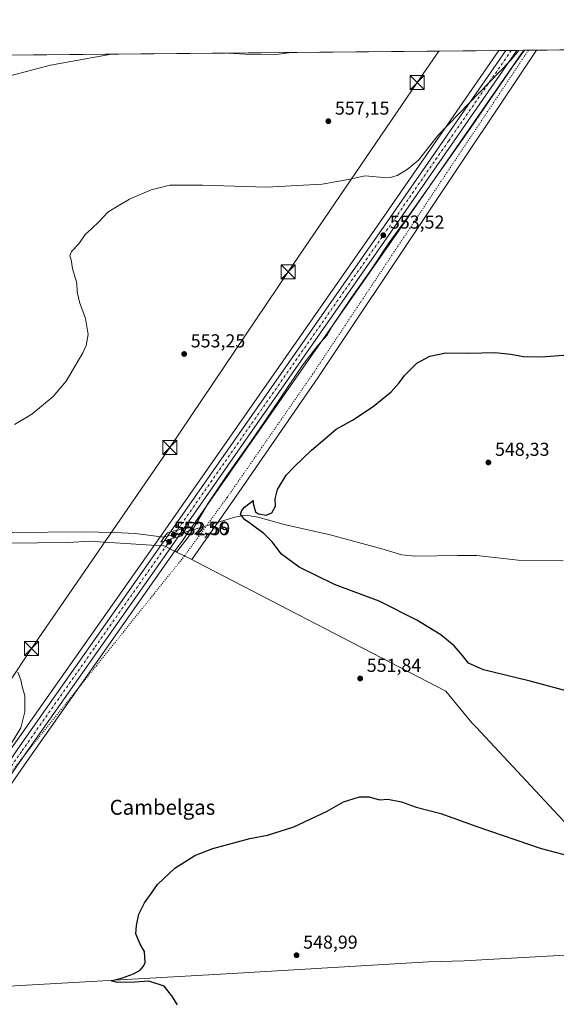
# Model space of a CAD drawing. Units: metres. Extents: x 563209 to 566649, y 4717143 to 4719499.
# Drawn here: x 564600 to 564887, y 4718972 to 4719499 of the extents above; entities that cross this region are included whole.
import ezdxf
from ezdxf.enums import TextEntityAlignment as Align

# ---------------------------------------------------------------- set-up
doc = ezdxf.new("R2010")
doc.units = ezdxf.units.M
doc.header["$MEASUREMENT"] = 0
doc.linetypes.add('DGN Style 4', pattern=[2.6384748266838614, 1.318413404963828, -0.6592067024819142, 0.001648016756204785, -0.6592067024819142])
doc.linetypes.add('DGN Style 5', pattern=[1.1536117293433497, 0.4944050268614355, -0.6592067024819142])
for name, color, linetype, lineweight in [('Carretera de calzada única Cxs', 7, 'Continuous', 13), ('Carretera de calzada única eje', 7, 'DGN Style 4', 0), ('Comarca CxS', 21, 'Continuous', 0), ('Comunidad Autónoma CxS', 142, 'Continuous', 0), ('Corriente natural lineal', 142, 'Continuous', 13), ('Corriente natural lineal oculto', 9, 'DGN Style 4', 13), ('Cultivos herbáceos CxS', 92, 'Continuous', 0), ('Curva de nivel maestra', 30, 'Continuous', 30), ('Curva de nivel normal', 30, 'Continuous', 0), ('Municipio', 91, 'Continuous', 13), ('Municipio CxS', 4, 'Continuous', 0), ('Núcleo urbano CxS', 7, 'Continuous', 0), ('Piscina CxS', 4, 'Continuous', 0), ('Provincia CxS', 1, 'Continuous', 0), ('Puente Cxs', 1, 'Continuous', 13), ('Punto de cota en terreno', 7, 'Continuous', 0), ('Rótulo de punto de cota en construcción', 7, 'Continuous', 0), ('Rótulo de punto de cota en terreno', 7, 'Continuous', 0), ('Tendido', 6, 'Continuous', 0), ('Texto cartográfico', 7, 'Continuous', 0), ('Torre de tendido puntual', 7, 'Continuous', 0), ('Vía pecuaria CxS', 92, 'Continuous', 13), ('Vía pecuaria eje', 92, 'DGN Style 5', 0)]:
    doc.layers.add(name, color=color, linetype=linetype, lineweight=lineweight)
doc.styles.add('Style-Arial', font='txt')

# ---------------------------------------------------------------- blocks, each defined once
blk = doc.blocks.new('*U11')
at = {"layer": 'Cultivos herbáceos CxS', "color": 92, "linetype": 'Continuous', "lineweight": 0}
blk.add_polyline3d([(564283.7257000003, 4718641.9716, 551.6227999999974), (564334.4313000003, 4718716.6044, 549.8944000000047), (564387.6568999998, 4718791.0286, 549.2326999999932), (564414.8653999995, 4718830.660499999, 551.2020000000048), (564486.9408, 4718933.554099999, 554.1157999999997), (564605.3987999996, 4719104.160900001, 554.3016000000061), (564683.2260999996, 4719214.6775, 552.2212000000001), (564687.1687000003, 4719220.3211, 552.1777000000002), (564690.2982999999, 4719224.7905, 552.0524000000005), (564801.4124999996, 4719383.746300001, 553.2743000000046), (564868.4364999998, 4719480.4527, 554.9372000000003), (564869.6448999997, 4719482.195800001, 554.9689999999973), (566626.3300000001, 4719498.550000001, 528.7317999999941)], dxfattribs=at)
blk = doc.blocks.new('*U12')
at = {"layer": 'Cultivos herbáceos CxS', "color": 92, "linetype": 'Continuous', "lineweight": 0}
blk.add_polyline3d([(563209.4500000002, 4719466.74, 553.1428000000016), (564856.3639000002, 4719482.0722, 555.3591000000015), (564792.5179000003, 4719389.944, 553.7966000000015), (564678.1706999998, 4719226.377900001, 552.0856000000058), (564674.8870999999, 4719221.661900001, 551.8714999999938), (564674.7893000003, 4719221.5207, 551.8785999999964), (564674.7429000001, 4719221.465700001, 551.880799999999), (564674.3502000002, 4719220.9113, 551.9052999999985), (564596.5115, 4719110.369100001, 555.040399999998), (564595.6656999998, 4719109.150900001, 555.034599999999), (564595.4615000002, 4719108.856699999, 555.033500000005), (564295.8879000006, 4719126.4453, 559.2630000000064), (564304.7812000001, 4719052.928200001, 554.7019), (564311.3027999997, 4719045.220699999, 554.2939999999944), (564547.2906999998, 4719039.478900001, 556.1552999999985), (564478.0497000003, 4718939.756300001, 553.8436999999976), (564405.9546999997, 4718836.839500001, 551.4456999999966), (564378.7830999997, 4718797.241800001, 547.9336999999941), (564325.5520000001, 4718722.824200001, 549.1514000000025), (564258.3931, 4718627.051700001, 549.505999999994)], dxfattribs=at)
blk = doc.blocks.new('*U14')
at = {"layer": 'Municipio CxS', "color": 4, "linetype": 'Continuous', "lineweight": 0, "flags": 128}
for points in [[(564956.7919999998, 4718999.622999999), (564844.1370000005, 4719120.32), (564841.9419999993, 4719122.67), (564827.8789999993, 4719139.601), (564694.4199999998, 4719208.633), (564692.0700000006, 4719209.846999999), (564683.9280000003, 4719213.907000001), (564683.4519999993, 4719214.143999999), (564682.5140000003, 4719214.607), (564678.088, 4719216.789999999), (564677.1659999992, 4719217.244000002), (564670.5590000005, 4719217.661000002), (564637.1260000003, 4719219.773000001), (564626.3290000008, 4719219.066000001), (564592.6570000004, 4719218.715000001)], [(563907.1871064462, 4719473.235679821), (566544.9243810796, 4719497.79212392)]]:
    blk.add_lwpolyline(points, dxfattribs=at)
blk = doc.blocks.new('5PATER')
at = {"layer": 'Núcleo urbano CxS', "linetype": 'Continuous', "lineweight": 0}
h = blk.add_hatch(color=51, dxfattribs=at)
edge = h.paths.add_edge_path()
edge.add_ellipse((0, 0), major_axis=(-0.1095731443231308, -0.1110710700762829), ratio=0.9994222409660322, start_angle=0, end_angle=360)
blk = doc.blocks.new('5TTEND')
at = {"layer": 'Piscina CxS', "color": 7, "linetype": 'Continuous', "lineweight": 0}
for p, q in [((-0.375, 0.3754), (0.375, -0.3746)), ((0.3720000000000001, 0.3784000000000001), (-0.3720000000000001, -0.3776))]:
    blk.add_line(p, q, dxfattribs=at)
at = {"layer": 'Piscina CxS', "color": 7, "linetype": 'Continuous', "lineweight": 0, "flags": 128}
blk.add_lwpolyline([(-0.375, -0.3746), (0.375, -0.3746), (0.375, 0.3754), (-0.375, 0.3754), (-0.3720000000000001, -0.3776)], dxfattribs=at)

msp = doc.modelspace()

# ---------------------------------------------------------------- linework, layer by layer
at = {"layer": 'Carretera de calzada única Cxs', "color": 7, "linetype": 'Continuous', "lineweight": 13, "extrusion": (0.7305911016385646, -0.5138906414966373, 0.4496143356130041), "elevation": -2012362.124079139, "flags": 128}
msp.add_lwpolyline([(4185172.005895994, 1013567.812056492), (4185054.352471231, 1013565.996719913), (4184860.418945254, 1013564.734436847)], dxfattribs=at)
at = {"layer": 'Carretera de calzada única Cxs', "color": 7, "linetype": 'Continuous', "lineweight": 13, "extrusion": (0.0224745114668359, 0.0002090793137054588, 0.9997473944052906), "elevation": 14236.70023807995, "flags": 128}
msp.add_lwpolyline([(4714023.257291232, -608572.5666340095), (4714023.257291233, -608578.5019900695)], dxfattribs=at)
at = {"layer": 'Carretera de calzada única Cxs', "color": 7, "linetype": 'Continuous', "lineweight": 13, "extrusion": (0.714491187106728, -0.5030882418185515, 0.4862145251745751), "elevation": -1970458.518842645, "flags": 128}
msp.add_lwpolyline([(4183753.082557047, 1097018.359630141), (4183952.658644037, 1097019.743751629), (4184066.871156037, 1097021.497506222)], dxfattribs=at)
at = {"layer": 'Carretera de calzada única Cxs', "color": 7, "linetype": 'Continuous', "lineweight": 13, "extrusion": (0.005406513242073382, 0.007748287874376564, 0.9999553658286849), "elevation": 40171.23885861808, "flags": 128}
msp.add_lwpolyline([(564665.9497289662, 4719050.130267426), (564669.3899857851, 4719055.060415422)], dxfattribs=at)
at = {"layer": 'Carretera de calzada única Cxs', "color": 7, "linetype": 'Continuous', "lineweight": 13, "extrusion": (-0.2463232806823647, 0.9659770957965609, 0.07882316785259809), "elevation": 4419612.488069993, "flags": 128}
msp.add_lwpolyline([(-1713261.494331211, -348901.1646795477), (-1713257.776164362, -348901.0171204343), (-1713254.050778514, -348901.0238413457)], dxfattribs=at)
msp.add_lwpolyline([(-1713261.494331211, -348901.1646795477), (-1713257.776164362, -348901.0171204343), (-1713254.050778514, -348901.0238413457)], dxfattribs=at)
at = {"layer": 'Carretera de calzada única Cxs', "color": 7, "linetype": 'Continuous', "lineweight": 13, "extrusion": (0.005906973379159722, 0.008435837379116656, 0.9999469707505549), "elevation": 43698.45274756667, "flags": 128}
msp.add_lwpolyline([(564674.7253814924, 4719025.790893687), (564671.5951041197, 4719021.32073463)], dxfattribs=at)
at = {"layer": 'Carretera de calzada única Cxs', "color": 7, "linetype": 'Continuous', "lineweight": 13, "extrusion": (0.7575257591152137, -0.5265607329373546, 0.3858607505375422), "elevation": -2056980.67708361, "flags": 128}
msp.add_lwpolyline([(4197326.463294981, 860933.6840852686), (4197319.583401018, 860933.7711118613), (4197184.411304194, 860935.868448864), (4196976.708314458, 860935.6492977149), (4196967.157065927, 860935.6768075959)], dxfattribs=at)
at = {"layer": 'Carretera de calzada única Cxs', "color": 7, "linetype": 'Continuous', "lineweight": 13, "extrusion": (0.6762402116605923, -0.4652136206276831, 0.5712052724859248), "elevation": -1813272.310953618, "flags": 128}
msp.add_lwpolyline([(4207937.322111382, 1262544.079320532), (4207943.066062115, 1262544.035826764), (4208078.240802709, 1262541.439917014), (4208078.914974911, 1262541.43460704)], dxfattribs=at)
at = {"layer": 'Carretera de calzada única Cxs', "color": 7, "linetype": 'Continuous', "lineweight": 13, "extrusion": (-0.2920729906578023, 0.954495821307787, 0.06025856979866584), "elevation": 4339581.846752718, "flags": 128}
msp.add_lwpolyline([(-1920829.166788279, -261419.5911560213), (-1920833.089325477, -261419.5825431112), (-1920833.098721611, -261419.5824401829), (-1920837.033580989, -261419.7324127128)], dxfattribs=at)
msp.add_lwpolyline([(-1920829.166788279, -261419.5911560213), (-1920833.089325477, -261419.5825431112), (-1920833.098721611, -261419.5824401829), (-1920837.033580989, -261419.7324127128)], dxfattribs=at)
at = {"layer": 'Carretera de calzada única Cxs', "color": 7, "linetype": 'Continuous', "lineweight": 13}
for points in [[(564687.8400999998, 4719226.5101, 552.258600000001), (564684.2401000002, 4719225.5801, 552.405700000003), (564680.6300999997, 4719224.6601, 552.3990000000049), (564794.9801000003, 4719388.2301, 553.6085000000021), (564860.0373999998, 4719482.1064, 555.1410000000033), (564865.9710999997, 4719482.161499999, 555.0075999999972), (564798.9501, 4719385.460100001, 553.3861000000034)], [(564684.7100999998, 4719222.040100001, 552.3147999999928), (564680.9501, 4719220.880100001, 552.4645000000019), (564680.9411000004, 4719220.8773, 552.4643999999971), (564677.1901000004, 4719219.7301, 552.4557999999961), (564680.6300999997, 4719224.6601, 552.3990000000049), (564684.2401000002, 4719225.5801, 552.405700000003), (564687.8400999998, 4719226.5101, 552.258600000001)]]:
    msp.add_polyline3d(points, close=True, dxfattribs=at)
msp.add_polyline3d([(564286.1563999997, 4718661.418500001, 551.4014000000025), (564328.0000999998, 4718721.090100001, 549.8126000000047), (564381.2401000002, 4718795.520099999, 549.1888000000035), (564408.4200999998, 4718835.130100001, 551.3766000000032), (564480.5100999996, 4718938.040100001, 554.0734999999986), (564593.5541000003, 4719100.8499, 554.6361999999936), (564594.6715000002, 4719102.459100001, 554.624800000005), (564595.6941000001, 4719103.9319, 554.6266000000032), (564598.9700999996, 4719108.6501, 554.5908999999956), (564676.8000999996, 4719219.1801, 552.4556000000011), (564677.1901000004, 4719219.7301, 552.4557999999961), (564680.9411000004, 4719220.8773, 552.4643999999971), (564680.9501, 4719220.880100001, 552.4645000000019), (564684.7100999998, 4719222.040100001, 552.3147999999928), (564680.7701000003, 4719216.4001, 552.4024000000063), (564602.9401000004, 4719105.880100001, 554.3300000000017), (564484.4801000003, 4718935.270099999, 554.1377999999969), (564479.0003000004, 4718927.447100001, 554.1532000000007), (564477.4813000001, 4718925.278700001, 554.1110999999946), (564412.4001000002, 4718832.370100001, 551.297200000001), (564385.2001, 4718792.7501, 549.3595999999961), (564331.9700999996, 4718718.3201, 549.988599999997), (564281.2600999996, 4718643.6801, 551.5648999999976)], dxfattribs=at)
at = {"layer": 'Carretera de calzada única eje', "color": 7, "linetype": 'DGN Style 4', "lineweight": 0, "extrusion": (0.005825924299237272, 0.008330142946784077, 0.9999483323274988), "elevation": 43154.00877687772, "flags": 128}
msp.add_lwpolyline([(564671.4256809407, 4719029.830442335), (564668.1385970613, 4719025.130679271)], dxfattribs=at)
at = {"layer": 'Carretera de calzada única eje', "color": 7, "linetype": 'DGN Style 4', "lineweight": 0}
for points in [[(564863.0027999999, 4719482.134, 555.1052000000054), (564829.4901000002, 4719433.780099999, 554.4514999999956), (564796.9700999996, 4719386.840100001, 553.547900000005), (564684.2279000003, 4719225.576900001, 552.406099999993)], [(564680.9411000004, 4719220.8773, 552.4643999999971), (564678.8850999996, 4719217.9301, 552.5320999999967), (564639.8701, 4719162.530099999, 553.7223999999987), (564600.9501, 4719107.2601, 554.4336999999941), (564541.7200999996, 4719021.960100001, 554.5559999999969), (564482.4901000002, 4718936.6501, 554.1380999999965), (564476.5241, 4718928.133099999, 554.1208999999944)]]:
    msp.add_polyline3d(points, dxfattribs=at)
at = {"layer": 'Comarca CxS', "color": 21, "linetype": 'Continuous', "lineweight": 0, "flags": 128}
msp.add_lwpolyline([(564465.1468004752, 4717164.940268517), (563230.5100004754, 4717153.449982794), (563222.598952051, 4718022.421930073), (563219.3149334952, 4718383.147822076), (563217.2490174875, 4718610.073882887), (563210.507877144, 4719350.539815824), (563209.4500004756, 4719466.73998277), (563391.8525496003, 4719468.438088965), (563907.1871064462, 4719473.235679821), (566544.9243810796, 4719497.79212392), (566626.330000501, 4719498.549982771), (566648.5100005007, 4717185.259982794), (565733.5414287364, 4717176.744725256)], close=True, dxfattribs=at)
at = {"layer": 'Comunidad Autónoma CxS', "color": 142, "linetype": 'Continuous', "lineweight": 0, "flags": 128}
msp.add_lwpolyline([(564465.1468004752, 4717164.940268517), (563230.5100004754, 4717153.449982794), (563222.598952051, 4718022.421930073), (563219.3149334952, 4718383.147822076), (563217.2490174875, 4718610.073882887), (563210.507877144, 4719350.539815824), (563209.4500004756, 4719466.73998277), (563391.8525496003, 4719468.438088965), (563907.1871064462, 4719473.235679821), (566544.9243810796, 4719497.79212392), (566626.330000501, 4719498.549982771), (566648.5100005007, 4717185.259982794), (565733.5414287364, 4717176.744725256)], close=True, dxfattribs=at)
at = {"layer": 'Corriente natural lineal', "color": 142, "linetype": 'Continuous', "lineweight": 13}
for points in [[(564095.4501, 4719358.860099999, 563.7826999999961), (564129.5701000001, 4719340.590100001, 563.059500000003), (564170.7301000003, 4719321.370100001, 562.5304999999935), (564192.5900999998, 4719311.770099999, 562.1251000000047), (564238.9700999996, 4719290.100099999, 561.4250000000029), (564262.4700999996, 4719280.290100001, 560.9830999999976), (564307.0800999999, 4719267.700099999, 560.1720999999961), (564347.7401000002, 4719256.6601, 559.2065000000002), (564390.1300999997, 4719246.6501, 557.9248999999982), (564420.7801000001, 4719240.5101, 557.1067999999941), (564445.9101, 4719236.630100001, 556.4983999999968), (564486.6201, 4719231.720100001, 555.5535999999993), (564511.1401000004, 4719229.0701, 555.0050000000047), (564540.1501000002, 4719224.770099999, 554.2727000000014), (564555.6801000005, 4719224.360099999, 553.8880999999965), (564596.3901000004, 4719224.360099999, 552.9906000000046), (564633.5800999999, 4719224.770099999, 552.3331999999937), (564650.7401000002, 4719224.360099999, 551.9535999999935), (564661.7701000003, 4719223.7501, 552.061400000006), (564677.1922000004, 4719221.903100001, 551.9599000000017)], [(564687.7488000002, 4719224.434400001, 552.3591000000015), (564699.1901000004, 4719227.670100001, 551.1052000000054), (564715.1300999997, 4719232.5801, 550.4122999999963), (564720.8501000004, 4719233.600099999, 550.0509000000021), (564727.5900999998, 4719232.5801, 549.8847999999998), (564741.4901000002, 4719228.700099999, 549.7088999999978), (564766.0000999998, 4719223.1801, 549.0629999999946), (564793.7901, 4719215.610099999, 548.5757000000012), (564804.4301000005, 4719212.340100001, 548.4051000000036), (564811.7801000001, 4719211.7301, 548.3579000000027), (564834.4600999998, 4719212.140100001, 547.8555999999953), (564844.4700999996, 4719212.140100001, 547.6708000000071), (564866.7401000002, 4719209.4801, 547.3543999999965), (564890.6501000002, 4719209.280099999, 546.9383999999991)], [(564516.074, 4718976.066400001, 553.9277000000002), (564581.5701000001, 4718981.120100001, 551.9299000000028), (564713.5900999998, 4718988.590100001, 549.0146999999997), (564818.6300999997, 4718994.850099999, 548.2323999999935), (564837.8501000004, 4718995.360099999, 548.0589999999938), (564929.7801000001, 4719000.5701, 547.9519), (564965.4301000005, 4719000.880100001, 547.9478999999993)]]:
    msp.add_polyline3d(points, dxfattribs=at)
at = {"layer": 'Corriente natural lineal oculto', "color": 9, "linetype": 'DGN Style 4', "lineweight": 13, "extrusion": (-0.0357350353514963, -0.008568676937613746, 0.9993245644053618), "elevation": -60064.66022338859, "flags": 128}
msp.add_lwpolyline([(-4457468.627558602, 1648417.93173712), (-4457468.627558602, 1648428.794915471)], dxfattribs=at)
at = {"layer": 'Cultivos herbáceos CxS', "color": 92, "linetype": 'Continuous', "lineweight": 0, "extrusion": (0.04894799776750343, 0.0004555703275692074, 0.9988012244537093), "elevation": 30353.59787923235, "flags": 128}
msp.add_lwpolyline([(4714020.652929502, -608011.6470349634), (4714020.652929501, -608033.2915181281)], dxfattribs=at)
at = {"layer": 'Cultivos herbáceos CxS', "color": 92, "linetype": 'Continuous', "lineweight": 0, "extrusion": (0.01108847428249627, 0.0001032303551245043, 0.9999385156506276), "elevation": 7305.914028833515, "flags": 128}
msp.add_lwpolyline([(563753.3599890036, 4719471.45575444), (564815.4789983588, 4719481.343154492)], dxfattribs=at)
at = {"layer": 'Cultivos herbáceos CxS', "color": 92, "linetype": 'Continuous', "lineweight": 0}
for points in [[(564869.6449999996, 4719482.196000001, 554.9689999999973), (564868.4364999998, 4719480.4527, 554.9372000000003), (564801.4124999996, 4719383.746300001, 553.2743000000046), (564690.2982999999, 4719224.7905, 552.0524000000005), (564687.1687000003, 4719220.3211, 552.1777000000002), (564683.2260999996, 4719214.6775, 552.2212000000001), (564605.3987999996, 4719104.160900001, 554.3016000000061), (564486.9408, 4718933.554099999, 554.1157999999997), (564414.8653999995, 4718830.660499999, 551.2020000000048), (564387.6568999998, 4718791.0286, 549.2326999999932), (564334.4313000003, 4718716.6044, 549.8944000000047), (564283.7257000003, 4718641.9716, 551.6227999999974)], [(564856.3640000002, 4719482.0723, 555.3591000000015), (564792.5179000003, 4719389.944, 553.7966000000015), (564678.1706999998, 4719226.377900001, 552.0856000000058), (564674.8870999999, 4719221.661900001, 551.8714999999938), (564674.7893000003, 4719221.5207, 551.8785999999964), (564674.7429000001, 4719221.465700001, 551.880799999999), (564674.3502000002, 4719220.9113, 551.9052999999985), (564596.5115, 4719110.369100001, 555.040399999998), (564595.6656999998, 4719109.150900001, 555.034599999999), (564595.4615000002, 4719108.856699999, 555.033500000005)]]:
    msp.add_polyline3d(points, dxfattribs=at)
at = {"layer": 'Curva de nivel maestra', "color": 30, "linetype": 'Continuous', "lineweight": 30, "elevation": 550.0000000000001, "flags": 128}
for points in [[(564921.5999999996, 4719131.920100001), (564873.0700000003, 4719144.790100001), (564848.2000000002, 4719150.920100001), (564840.0199999996, 4719154.4001), (564836.8499999996, 4719158.5701), (564832.3399999999, 4719163.720100001), (564825.2300000004, 4719169.610099999), (564812.3899999997, 4719177.440099999), (564792.2199999997, 4719187.5701), (564768.3399999999, 4719196.5801), (564749.5199999996, 4719205.860099999), (564739.9900000002, 4719212.700099999), (564735.0199999996, 4719219.380100001), (564730.6299999999, 4719223.8301), (564725.9299999997, 4719227.1501), (564723.1200000001, 4719229.3301), (564720.2000000002, 4719231.340100001), (564718.1900000004, 4719234.1501), (564718.7599999999, 4719236.130100001), (564720.3200000003, 4719237.8201), (564724.8700000001, 4719241.4301), (564724.8200000003, 4719239.850099999), (564726.0800000001, 4719235.350099999), (564727.7800000003, 4719234.3201), (564731.7999999998, 4719233.630100001), (564734.8200000003, 4719234.850099999), (564736.7599999999, 4719238.370100001), (564736.6100000005, 4719242.370100001), (564737.8799999999, 4719247.370100001), (564742.4900000002, 4719254.940099999), (564746.9800000004, 4719259.600099999), (564756.0099999999, 4719268.4101), (564762.0099999999, 4719273.3201), (564769.3399999999, 4719279.5601), (564778, 4719284.360099999), (564789.0899999999, 4719291.7401), (564798.6799999997, 4719299.5801), (564803.0800000001, 4719304.370100001), (564805.7999999998, 4719308.370100001), (564809.5499999998, 4719312.040100001), (564812.4699999997, 4719314.8201), (564819.3300000001, 4719318.600099999), (564828, 4719320.450099999), (564840.0800000001, 4719320.270099999), (564854.25, 4719320.5601), (564862.7699999996, 4719319.790100001), (564869.5899999999, 4719318.460100001), (564878.8899999997, 4719318.2601), (564893.2400000002, 4719319.440099999)], [(564684.3799999999, 4718971.770099999), (564681.4000000004, 4718976.5801), (564677.3499999996, 4718981.860099999), (564668.9800000004, 4718984.470100001), (564661.5499999998, 4718983.9301), (564652.0599999996, 4718983.800100001), (564649.1200000001, 4718984.5801), (564654.9900000002, 4718986.270099999), (564660.9100000003, 4718988.360099999), (564664.4199999999, 4718990.390100001), (564666.2599999999, 4718992.390100001), (564667.0999999996, 4718994.390100001), (564666.7999999998, 4719000.2501), (564664.4600000001, 4719004.170100001), (564662.0899999999, 4719009.800100001), (564662.5300000003, 4719014.2401), (564663.7599999999, 4719020.270099999), (564666.7999999998, 4719026.390100001), (564670.8700000001, 4719032.0601), (564673.6699999999, 4719036.220100001), (564683.0099999999, 4719044.940099999), (564693.6699999999, 4719051.630100001), (564703.2800000003, 4719055.4001), (564723.04, 4719060.7601), (564732.6200000001, 4719062.590100001), (564746.5899999999, 4719066.9801), (564764.5199999996, 4719075.3101), (564773.2800000003, 4719080.270099999), (564781.7000000002, 4719083.0601), (564786.9699999997, 4719083.0701), (564792.4299999997, 4719081.4901), (564797.0199999996, 4719081.8301), (564804.1900000004, 4719080.420100001), (564812.1399999997, 4719077.530099999), (564825.2800000003, 4719074.0801), (564844.5199999996, 4719067.220100001), (564878.9800000004, 4719055.460100001), (564898.0899999999, 4719050.4901)]]:
    msp.add_lwpolyline(points, dxfattribs=at)
at = {"layer": 'Curva de nivel normal', "color": 30, "linetype": 'Continuous', "lineweight": 0, "flags": 128}
for points, elevation in [([(564597.2400000002, 4719282.040100001), (564606.3899999997, 4719287.620100001), (564617.8399999999, 4719297.090100001), (564624.7599999999, 4719305.2401), (564633.7999999998, 4719320.370100001), (564635.5199999996, 4719324.340100001), (564636.5499999998, 4719330.190099999), (564635.1200000001, 4719338.800100001), (564631.9000000004, 4719347.5701), (564630.7199999997, 4719353.0601), (564630.5800000001, 4719357.600099999), (564628.3099999996, 4719365.600099999), (564627.5, 4719370.090100001), (564626.8600000005, 4719372.360099999), (564627.7800000003, 4719374.690099999), (564631.6799999997, 4719378.690099999), (564635, 4719383.690099999), (564638.3300000001, 4719386.690099999), (564642.5499999998, 4719390.690099999), (564647.2000000002, 4719395.6601), (564651.6799999997, 4719398.550100001), (564658.6799999997, 4719402.610099999), (564670.3399999999, 4719407.5001), (564680.3799999999, 4719410.020099999), (564697.8300000001, 4719410.1601), (564732.04, 4719409.040100001), (564761.7699999996, 4719410.630100001), (564775.6500000004, 4719413.050100001), (564784.7199999997, 4719415.0701), (564792.7000000002, 4719414.390100001), (564798.4199999999, 4719414.1801), (564801.9500000002, 4719415.1801), (564807.3300000001, 4719418.360099999), (564813.3300000001, 4719423.4101), (564823.8300000001, 4719436.720100001), (564862.4299999997, 4719476.470100001), (564867.1244999999, 4719482.1724)], 555), ([(564581.6600000003, 4719465.1501), (564616.5, 4719474.170100001), (564649.1787999999, 4719480.143400001)], 560), ([(564711.1787, 4719480.720799999), (564711.1814000001, 4719480.720600001)], 560), ([(564711.1814000001, 4719480.720600001), (564723.8899999997, 4719479.870100001), (564738.6600000003, 4719480.1801), (564745.1776999999, 4719481.0371)], 560), ([(564595.5800000001, 4719111.710100001), (564600.6200000001, 4719119.9801), (564602.6900000004, 4719128.380100001), (564602.6699999999, 4719137.030099999), (564601.2800000003, 4719141.970100001), (564600.5, 4719145.530099999), (564598.9400000004, 4719149.640100001)], 555)]:
    msp.add_lwpolyline(points, dxfattribs=dict(at, elevation=elevation))
at = {"layer": 'Municipio', "color": 91, "linetype": 'Continuous', "lineweight": 13, "flags": 128}
msp.add_lwpolyline([(564956.7919999984, 4718999.623000001), (564844.1369999992, 4719120.320000002), (564841.9419999982, 4719122.67), (564827.878999998, 4719139.601000001), (564694.4199999986, 4719208.633000001), (564692.0699999994, 4719209.846999999), (564683.927999999, 4719213.907000002), (564683.4519999981, 4719214.144), (564682.513999999, 4719214.607), (564678.0879999986, 4719216.789999999), (564677.1660000001, 4719217.244000004), (564670.5589999993, 4719217.661000002), (564637.1259999991, 4719219.773000002), (564626.3289999994, 4719219.066000002), (564592.656999999, 4719218.715000002)], dxfattribs=at)
msp.add_lwpolyline([(564956.7919999984, 4718999.623000001), (564844.1369999992, 4719120.320000002), (564841.9419999982, 4719122.67), (564827.878999998, 4719139.601000001), (564694.4199999986, 4719208.633000001), (564692.0699999994, 4719209.846999999), (564683.927999999, 4719213.907000002), (564683.4519999981, 4719214.144), (564682.513999999, 4719214.607), (564678.0879999986, 4719216.789999999), (564677.1660000001, 4719217.244000004), (564670.5589999993, 4719217.661000002), (564637.1259999991, 4719219.773000002), (564626.3289999994, 4719219.066000002), (564592.656999999, 4719218.715000002)], dxfattribs=at)
at = {"layer": 'Municipio CxS', "color": 4, "linetype": 'Continuous', "lineweight": 0, "flags": 128}
msp.add_lwpolyline([(564592.6570000004, 4719218.715000001), (564626.3290000008, 4719219.066000001), (564637.1260000003, 4719219.773000001), (564670.5590000005, 4719217.661000002), (564677.1659999992, 4719217.244000002), (564678.088, 4719216.789999999), (564682.5140000003, 4719214.607), (564683.4519999993, 4719214.143999999), (564683.9280000003, 4719213.907000001), (564692.0700000006, 4719209.846999999), (564694.4199999998, 4719208.633), (564827.8789999993, 4719139.601), (564841.9419999993, 4719122.67), (564844.1370000005, 4719120.32), (564956.7919999998, 4718999.622999999)], dxfattribs=at)
at = {"layer": 'Núcleo urbano CxS', "color": 7, "linetype": 'Continuous', "lineweight": 0, "extrusion": (0.02720235595202733, 0.0002531902348665448, 0.9996299153813696), "elevation": 17115.47320473872, "flags": 128}
msp.add_lwpolyline([(4714020.392897012, -608520.5985014931), (4714020.392897012, -608523.5650278021)], dxfattribs=at)
at = {"layer": 'Núcleo urbano CxS', "color": 7, "linetype": 'Continuous', "lineweight": 0, "extrusion": (0.008589716260596533, 7.98693423197447e-05, 0.999963104517087), "elevation": 5784.0817718615, "flags": 128}
msp.add_lwpolyline([(564837.3951496634, 4719481.687082243), (564840.3635591937, 4719481.714682243)], dxfattribs=at)
at = {"layer": 'Núcleo urbano CxS', "color": 7, "linetype": 'Continuous', "lineweight": 0, "extrusion": (0.041580563228195, 0.0003870907602083299, 0.9991350794173777), "elevation": 25868.95492814553, "flags": 128}
msp.add_lwpolyline([(4714019.322946592, -608225.5890578397), (4714019.322946592, -608229.2660973746)], dxfattribs=at)
at = {"layer": 'Núcleo urbano CxS', "color": 7, "linetype": 'Continuous', "lineweight": 0, "extrusion": (0.03563410540597353, 0.0003317417261199148, 0.9993648485309773), "elevation": 22248.80670232297, "flags": 128}
msp.add_lwpolyline([(4714019.168979174, -608360.3497734555), (4714019.168979175, -608364.0258675234)], dxfattribs=at)
at = {"layer": 'Núcleo urbano CxS', "color": 7, "linetype": 'Continuous', "lineweight": 0}
for points in [[(564869.6449999996, 4719482.196000001, 554.9689999999973), (564868.4364999998, 4719480.4527, 554.9372000000003), (564801.4124999996, 4719383.746300001, 553.2743000000046), (564690.2982999999, 4719224.7905, 552.0524000000005), (564687.1687000003, 4719220.3211, 552.1777000000002), (564683.2260999996, 4719214.6775, 552.2212000000001), (564605.3987999996, 4719104.160900001, 554.3016000000061), (564486.9408, 4718933.554099999, 554.1157999999997), (564414.8653999995, 4718830.660499999, 551.2020000000048), (564387.6568999998, 4718791.0286, 549.2326999999932), (564334.4313000003, 4718716.6044, 549.8944000000047), (564283.7257000003, 4718641.9716, 551.6227999999974)], [(564478.0497000003, 4718939.756300001, 553.8436999999976), (564547.2906999998, 4719039.478900001, 556.1552999999985), (564589.2856999999, 4719099.961100001, 555.1071999999986), (564595.4615000002, 4719108.856699999, 555.033500000005), (564595.6656999998, 4719109.150900001, 555.034599999999), (564596.5115, 4719110.369100001, 555.040399999998), (564674.3502000002, 4719220.9113, 551.9052999999985), (564674.7429000001, 4719221.465700001, 551.880799999999), (564674.7893000003, 4719221.5207, 551.8785999999964), (564674.8870999999, 4719221.661900001, 551.8714999999938), (564678.1706999998, 4719226.377900001, 552.0856000000058), (564792.5179000003, 4719389.944, 553.7966000000015), (564856.3639000002, 4719482.0722, 555.3591000000015), (564869.6448999997, 4719482.195800001, 554.9689999999973), (564868.4364999998, 4719480.4527, 554.9372000000003), (564801.4124999996, 4719383.746300001, 553.2743000000046), (564690.2982999999, 4719224.7905, 552.0524000000005), (564687.1687000003, 4719220.3211, 552.1777000000002), (564683.2260999996, 4719214.6775, 552.2212000000001), (564605.3987999996, 4719104.160900001, 554.3016000000061), (564486.9408, 4718933.554099999, 554.1157999999997)], [(564856.3640000002, 4719482.0723, 555.3591000000015), (564792.5179000003, 4719389.944, 553.7966000000015), (564678.1706999998, 4719226.377900001, 552.0856000000058), (564674.8870999999, 4719221.661900001, 551.8714999999938), (564674.7893000003, 4719221.5207, 551.8785999999964), (564674.7429000001, 4719221.465700001, 551.880799999999), (564674.3502000002, 4719220.9113, 551.9052999999985), (564596.5115, 4719110.369100001, 555.040399999998), (564595.6656999998, 4719109.150900001, 555.034599999999), (564595.4615000002, 4719108.856699999, 555.033500000005)]]:
    msp.add_polyline3d(points, dxfattribs=at)
at = {"layer": 'Provincia CxS', "color": 1, "linetype": 'Continuous', "lineweight": 0, "flags": 128}
msp.add_lwpolyline([(564465.1468004752, 4717164.940268517), (563230.5100004754, 4717153.449982794), (563222.598952051, 4718022.421930073), (563219.3149334952, 4718383.147822076), (563217.2490174875, 4718610.073882887), (563210.507877144, 4719350.539815824), (563209.4500004756, 4719466.73998277), (563391.8525496003, 4719468.438088965), (563907.1871064462, 4719473.235679821), (566544.9243810796, 4719497.79212392), (566626.330000501, 4719498.549982771), (566648.5100005007, 4717185.259982794), (565733.5414287364, 4717176.744725256)], close=True, dxfattribs=at)
at = {"layer": 'Puente Cxs', "color": 1, "linetype": 'Continuous', "lineweight": 13}
msp.add_polyline3d([(564677.1901000004, 4719219.7301, 552.4557999999961), (564675.4401000004, 4719219.200099999, 552.3564999999944), (564677.4301000005, 4719222.270099999, 552.346000000005), (564679.0601000004, 4719224.2601, 552.3366999999998), (564680.6300999997, 4719224.6601, 552.3990000000049), (564684.2401000002, 4719225.5801, 552.405700000003), (564687.8400999998, 4719226.5101, 552.258600000001), (564689.2701000003, 4719226.880100001, 552.0541999999987), (564688.1901000004, 4719225.1601, 552.1324000000022), (564687.7401000002, 4719224.420100001, 552.1708999999975), (564686.6501000002, 4719222.630100001, 552.1913000000059), (564684.7100999998, 4719222.040100001, 552.3147999999928), (564680.9501, 4719220.880100001, 552.4645000000019)], close=True, dxfattribs=at)
msp.add_polyline3d([(564677.1901000004, 4719219.7301, 552.4557999999961), (564675.4401000004, 4719219.200099999, 552.3564999999944), (564677.4301000005, 4719222.270099999, 552.346000000005), (564679.0601000004, 4719224.2601, 552.3366999999998), (564680.6300999997, 4719224.6601, 552.3990000000049), (564684.2401000002, 4719225.5801, 552.405700000003), (564687.8400999998, 4719226.5101, 552.258600000001), (564689.2701000003, 4719226.880100001, 552.0541999999987), (564688.1901000004, 4719225.1601, 552.1324000000022), (564687.7401000002, 4719224.420100001, 552.1708999999975), (564686.6501000002, 4719222.630100001, 552.1913000000059), (564684.7100999998, 4719222.040100001, 552.3147999999928), (564680.9501, 4719220.880100001, 552.4645000000019), (564677.1901000004, 4719219.7301, 552.4557999999961)], dxfattribs=at)
at = {"layer": 'Tendido', "color": 6, "linetype": 'Continuous', "lineweight": 0}
msp.add_polyline3d([(564120.3477999996, 4718445.730900001, 557.2385000000068), (564198.6242000004, 4718562.255999999, 551.147100000002), (564279.2869999995, 4718680.4878, 551.0724999999948), (564349.4510000005, 4718783.0295, 547.4799000000058), (564411.4600000001, 4718874.220000001, 555.9386999999988), (564482.8348000003, 4718978.8386, 553.7167999999947), (564558.3328999998, 4719090.317100001, 558.5167999999976), (564606.3399999999, 4719162.34, 554.8089999999938), (564680.2777000006, 4719269.881800001, 552.3798999999999), (564743.6306999996, 4719363.670499999, 553.1126999999979), (564812.6059999998, 4719464.890699999, 557.5764999999956), (564824.2511, 4719481.773200001, 557.3603000000003)], dxfattribs=at)
at = {"layer": 'Vía pecuaria CxS', "color": 92, "linetype": 'Continuous', "lineweight": 13, "extrusion": (0.0339598576286874, 0.0003162839280808406, 0.9994231476378342), "elevation": 21230.05177545867, "flags": 128}
msp.add_lwpolyline([(4714016.858586931, -608434.6902311798), (4714016.858586931, -608428.2976665441)], dxfattribs=at)
at = {"layer": 'Vía pecuaria CxS', "color": 92, "linetype": 'Continuous', "lineweight": 13}
msp.add_polyline3d([(564692.0700000003, 4719209.846999999, 551.2707999999984), (564683.9280000003, 4719213.907000001, 551.8744000000006), (564690.3109999998, 4719222.017000001, 551.5822000000044), (564692.2050000001, 4719225.342, 551.4762999999948), (564700.7599999999, 4719240.004000001, 551.6754999999976), (564705.2929999996, 4719246.717, 551.6235000000015), (564710.7270000001, 4719254.765000001, 551.6143000000011), (564722.5259999996, 4719271.442, 551.6055999999953), (564732.3140000004, 4719285.597999999, 551.6977000000043), (564742.8959999997, 4719301.436000001, 551.792100000006), (564750.8329999996, 4719312.887, 551.9038), (564753.1919999998, 4719316.290999999, 551.939400000003), (564759.5180000003, 4719324.362000001, 551.8383999999933), (564764.534, 4719329.922, 551.7958000000071), (564765.8760000002, 4719332.395, 551.7949999999983), (564767.4419999998, 4719335.257999999, 551.9113000000071), (564777.4340000004, 4719350.085000001, 552.1977000000043), (564787.789, 4719364.592, 552.601999999999), (564797.7100000001, 4719379.366000001, 553.0149999999994), (564808.6179999998, 4719394.585999999, 553.4667999999947), (564841.5870000003, 4719441.173000001, 554.4973999999929), (564863.699, 4719473.290999999, 554.7069999999949), (564869.9984999998, 4719482.199200001, 554.7706999999937), (564876.3870999999, 4719482.2587, 554.5535999999993), (564759.5669999998, 4719306.982999999, 551.2127000000038), (564713.7709999997, 4719240.993000001, 550.7323000000034)], close=True, dxfattribs=at)
for points in [[(564692.0700000003, 4719209.846999999, 551.2707999999984), (564683.9280000003, 4719213.907000001, 551.8744000000006), (564690.3109999998, 4719222.017000001, 551.5822000000044), (564692.2050000001, 4719225.342, 551.4762999999948), (564700.7599999999, 4719240.004000001, 551.6754999999976), (564705.2929999996, 4719246.717, 551.6235000000015), (564710.7270000001, 4719254.765000001, 551.6143000000011), (564722.5259999996, 4719271.442, 551.6055999999953), (564732.3140000004, 4719285.597999999, 551.6977000000043), (564742.8959999997, 4719301.436000001, 551.792100000006), (564750.8329999996, 4719312.887, 551.9038), (564753.1919999998, 4719316.290999999, 551.939400000003), (564759.5180000003, 4719324.362000001, 551.8383999999933), (564764.534, 4719329.922, 551.7958000000071), (564765.8760000002, 4719332.395, 551.7949999999983), (564767.4419999998, 4719335.257999999, 551.9113000000071), (564777.4340000004, 4719350.085000001, 552.1977000000043), (564787.789, 4719364.592, 552.601999999999), (564797.7100000001, 4719379.366000001, 553.0149999999994), (564808.6179999998, 4719394.585999999, 553.4667999999947), (564841.5870000003, 4719441.173000001, 554.4973999999929), (564863.699, 4719473.290999999, 554.7069999999949), (564869.9984999998, 4719482.199200001, 554.7706999999937)], [(564876.3870999999, 4719482.2587, 554.5535999999993), (564759.5669999998, 4719306.982999999, 551.2127000000038), (564713.7709999997, 4719240.993000001, 550.7323000000034), (564692.0700000003, 4719209.846999999, 551.2707999999984)]]:
    msp.add_polyline3d(points, dxfattribs=at)
at = {"layer": 'Vía pecuaria eje', "color": 92, "linetype": 'DGN Style 5', "lineweight": 0}
for points in [[(564872.1546999998, 4719482.2193, 554.6083000000071), (564756.6727999998, 4719308.951500001, 551.4361000000063), (564710.8974000001, 4719242.9912, 550.959400000007), (564688.1020000001, 4719211.8256, 551.3830000000017)], [(564688.1020000001, 4719211.8256, 551.3830000000017), (564420.5903000003, 4718878.604499999, 555.8246000000072), (564321.9367000004, 4718748.929199999, 547.3484000000026), (564277.7385999998, 4718690.832900001, 550.8640000000014), (564175.5751999998, 4718518.2116, 553.2514999999985), (564124.3596999999, 4718391.224500001, 560.4033000000054), (564057.8711000001, 4718254.105699999, 567.8916000000027), (564011.5174000004, 4718061.0045, 625.6848000000027), (563970.1261999998, 4717832.2972, 654.8294000000024), (563944.2079999996, 4717674.7369, 578.9566999999952), (563897.7200999996, 4717440.959100001, 557.9514000000054), (563807.4009999996, 4717158.819, 550.8393000000069)]]:
    msp.add_polyline3d(points, dxfattribs=at)

# ---------------------------------------------------------------- block references
at = {"layer": 'Cultivos herbáceos CxS', "color": 92, "linetype": 'Continuous', "lineweight": 0}
for name in ['*U11', '*U12']:
    msp.add_blockref(name, (0, 0), dxfattribs=at)
at = {"layer": 'Municipio CxS', "color": 4, "linetype": 'Continuous', "lineweight": 0}
msp.add_blockref('*U14', (0, 0), dxfattribs=at)
at = {"layer": 'Punto de cota en terreno', "color": 7, "linetype": 'Continuous', "lineweight": 0, "xscale": 10, "yscale": 10, "zscale": 10}
for p in [(564765.1100000005, 4719444.25, 557.1499999999943), (564794.5099999999, 4719383.310000001, 553.5200000000041), (564687.9600000001, 4719319.800000001, 553.25), (564850.7400000002, 4719261.82, 548.3300000000017), (564682.3901000004, 4719223.163899999, 552.5593999999984), (564679.9100000003, 4719219.390000001, 552.5899999999965), (564782.1399999997, 4719146.310000001, 551.8399999999965), (564748.1200000001, 4718998.310000001, 548.9900000000052)]:
    msp.add_blockref('5PATER', p, dxfattribs=at)
at = {"layer": 'Torre de tendido puntual', "color": 7, "linetype": 'Continuous', "lineweight": 0, "xscale": 10, "yscale": 10, "zscale": 10}
for p in [(564812.6059999998, 4719464.890699999, 557.5764999999956), (564743.6306999996, 4719363.670499999, 553.1126999999979), (564680.2777000006, 4719269.881800001, 552.3798999999999), (564606.3399999999, 4719162.34, 554.8089999999938)]:
    msp.add_blockref('5TTEND', p, dxfattribs=at)

# ---------------------------------------------------------------- texts
at = {"layer": 'Rótulo de punto de cota en construcción', "color": 7, "linetype": 'Continuous', "lineweight": 0, "style": 'Style-Arial'}
msp.add_text('552,56', height=7.000000000000002, dxfattribs=at).set_placement((564682.3909999998, 4719223.164799999))
at = {"layer": 'Rótulo de punto de cota en terreno', "color": 7, "linetype": 'Continuous', "lineweight": 0, "style": 'Style-Arial'}
for s, p in [('557,15', (564768.6377999998, 4719447.777799999)), ('553,52', (564798.0378000002, 4719386.8378)), ('553,25', (564691.4878000002, 4719323.3278)), ('548,33', (564854.2677999996, 4719265.347800001)), ('552,59', (564683.4378000004, 4719222.9178)), ('551,84', (564785.6677999999, 4719149.8378)), ('548,99', (564751.6478000004, 4719001.8378))]:
    msp.add_text(s, height=7.000000000000002, dxfattribs=at).set_placement(p)
at = {"layer": 'Texto cartográfico', "color": 7, "linetype": 'Continuous', "lineweight": 0, "style": 'Style-Arial'}
msp.add_text('Cambelgas', height=8, dxfattribs=at).set_placement((564676.3527451216, 4719077.440149999), align=Align.MIDDLE_CENTER)

doc.saveas('drawing.dxf')
